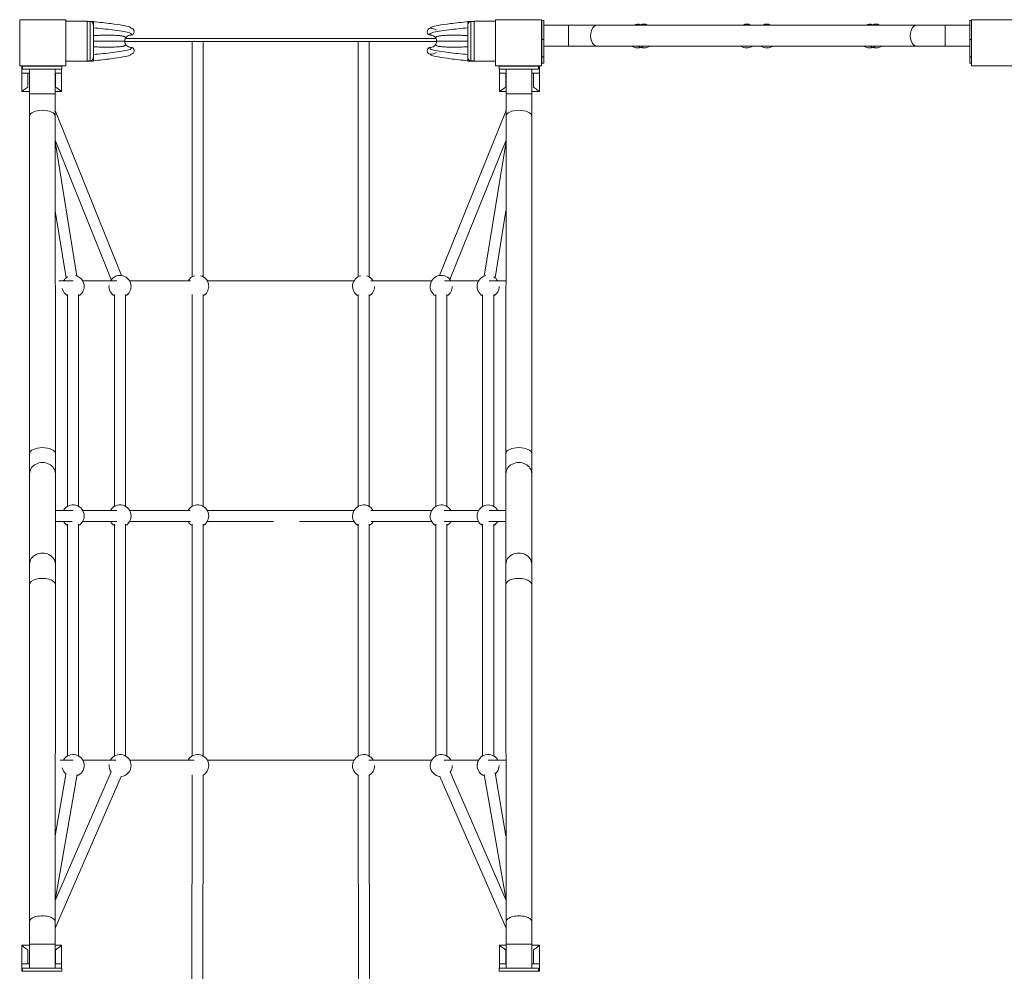
# Model space of a CAD drawing. Units: millimetres. Extents: x 1576 to 14055, y 2245 to 11959.
# Drawn here: x 4626 to 6230, y 7112 to 8662 of the extents above; entities that cross this region are included whole.
import ezdxf

# ---------------------------------------------------------------- set-up
doc = ezdxf.new("R2010")
doc.units = ezdxf.units.MM
doc.header["$MEASUREMENT"] = 0
for name, color, linetype, lineweight in [('elevate - Level 25', 7, 'Continuous', 0), ('elevate - Level 26', 7, 'Continuous', 0), ('elevate - Level 27', 7, 'Continuous', 0), ('elevate - Level 28', 7, 'Continuous', 0), ('elevate1 - Level 25', 7, 'Continuous', 0), ('elevate1 - Level 26', 7, 'Continuous', 0), ('elevate1 - Level 27', 7, 'Continuous', 0), ('elevate3 - Level 25', 7, 'Continuous', 0), ('elevate3 - Level 26', 7, 'Continuous', 0), ('uprights - Level 26', 7, 'Continuous', 0)]:
    doc.layers.add(name, color=color, linetype=linetype, lineweight=lineweight)

msp = doc.modelspace()

# ---------------------------------------------------------------- linework, layer by layer
at = {"layer": 'elevate - Level 25', "color": 7, "linetype": 'Continuous', "lineweight": 13}
for p, q in [((5303.9, 8631), (4797.9, 8631)), ((5304.8, 8626), (4796.9, 8626)), ((4809.4, 8626), (4822.4, 8626)), ((5044.4, 8626), (5057.4, 8626)), ((5279.4, 8626), (5292.4, 8626))]:
    msp.add_line(p, q, dxfattribs=at)
at = {"layer": 'elevate - Level 26', "color": 7, "linetype": 'Continuous', "lineweight": 13}
for p, q in [((4735.9, 8659.1), (4700.9, 8659.1)), ((4735.9, 8659.1), (4735.9, 8594.1)), ((5400.9, 8659.1), (5365.9, 8659.1)), ((5365.9, 8594.1), (5365.9, 8659.1)), ((4700.9, 8594.1), (4735.9, 8594.1)), ((5365.9, 8594.1), (5400.9, 8594.1))]:
    msp.add_line(p, q, dxfattribs=at)
at = {"layer": 'elevate - Level 27', "color": 7, "linetype": 'Continuous', "lineweight": 13}
for p, q in [((4740.9, 8658.9), (4735.9, 8658.9)), ((4745.9, 8658.9), (4735.9, 8658.9)), ((4740.9, 8658.9), (4740.9, 8594.4)), ((4745.9, 8658.9), (4741.4, 8658.9)), ((4745.8, 8654), (4745.9, 8653.1)), ((4745.9, 8658.6), (4745.9, 8658.9)), ((4745.9, 8658.9), (4745.9, 8658.9)), ((4745.9, 8655.2), (4745.9, 8658.6)), ((4745.9, 8653.1), (4745.9, 8655.2)), ((4745.9, 8600.2), (4745.9, 8653.1)), ((4745.9, 8600.2), (4745.8, 8599.3)), ((4745.9, 8600.2), (4745.9, 8598.1)), ((4745.9, 8594.7), (4745.9, 8598.1)), ((4735.9, 8594.4), (4740.9, 8594.4)), ((4735.9, 8594.3), (4745.9, 8594.3)), ((4741.4, 8594.3), (4745.9, 8594.3)), ((4745.9, 8594.3), (4745.9, 8594.7)), ((4745.9, 8594.3), (4745.9, 8594.3))]:
    msp.add_line(p, q, dxfattribs=at)
for points, knots in [([(4745.8, 8654), (4745.7, 8654.5), (4745.4, 8655.5), (4744.5, 8657), (4743.2, 8658.3), (4742, 8658.7), (4741.4, 8658.9)], [0, 0, 0, 0, 0.187171, 0.372972, 0.652862, 1, 1, 1, 1]), ([(4806.9, 8647.6), (4806.9, 8648.3), (4806.9, 8649.6), (4794.7, 8652.4), (4773.8, 8655.4), (4755.7, 8657.4), (4745.9, 8658.5)], [0, 0, 0, 0, 0.232499, 0.457508, 0.705529, 1, 1, 1, 1]), ([(4745.9, 8648.4), (4756.5, 8647.3), (4779.8, 8645.1), (4800.9, 8641.7), (4809.1, 8638.7), (4807.8, 8637.5), (4806.9, 8636.6)], [0, 0, 0, 0, 0.297742, 0.654598, 0.765075, 1, 1, 1, 1]), ([(4806.9, 8636.6), (4807.6, 8636.7), (4809.7, 8637), (4813.1, 8640.4), (4812.1, 8645.3), (4809, 8647.4), (4807.6, 8647.6), (4806.9, 8647.6)], [0, 0, 0, 0, 0.125, 0.375, 0.75, 0.875, 1, 1, 1, 1]), ([(4798.1, 8631.5), (4798, 8631.2), (4797.2, 8629.7), (4797, 8628), (4796.9, 8626.6)], [0, 0, 0, 0, 0.232527, 1, 1, 1, 1]), ([(4806.9, 8636.6), (4805.6, 8636.5), (4803, 8636.2), (4799.9, 8634.1), (4798.7, 8632.3), (4798.1, 8631.5)], [0, 0, 0, 0, 0.37022, 0.74044, 1, 1, 1, 1]), ([(4806.9, 8616.6), (4807.8, 8615.8), (4809.1, 8614.5), (4800.9, 8611.5), (4779.8, 8608.2), (4756.5, 8605.9), (4745.9, 8604.9)], [0, 0, 0, 0, 0.234925, 0.345402, 0.702258, 1, 1, 1, 1]), ([(4796.9, 8626.6), (4797, 8625.3), (4797.2, 8623.6), (4798, 8622.1), (4798.1, 8621.7)], [0, 0, 0, 0, 0.767448, 1, 1, 1, 1]), ([(4798.1, 8621.7), (4798.7, 8621), (4799.9, 8619.2), (4803, 8617.1), (4805.6, 8616.8), (4806.9, 8616.6)], [0, 0, 0, 0, 0.25955, 0.629775, 1, 1, 1, 1]), ([(4806.9, 8616.6), (4807.6, 8616.6), (4809, 8616.4), (4812.1, 8614.3), (4812.9, 8610.2), (4810.9, 8607.2), (4809, 8605.9), (4807.6, 8605.7), (4806.9, 8605.6)], [0, 0, 0, 0, 0.125, 0.25, 0.625, 0.75, 0.875, 1, 1, 1, 1]), ([(4741.4, 8594.3), (4742, 8594.6), (4743.2, 8595), (4744.5, 8596.3), (4745.4, 8597.8), (4745.7, 8598.7), (4745.8, 8599.3)], [0, 0, 0, 0, 0.34735, 0.627149, 0.81289, 1, 1, 1, 1]), ([(4806.9, 8605.6), (4806.9, 8605), (4807, 8603.7), (4794.7, 8600.9), (4773.8, 8597.8), (4755.7, 8595.8), (4745.9, 8594.7)], [0, 0, 0, 0, 0.2303, 0.45521, 0.706172, 1, 1, 1, 1])]:
    msp.add_open_spline(points, degree=3, knots=knots, dxfattribs=at)
for points, weights in [([(4798.1, 8631.5), (4799, 8633.9), (4791.2, 8636.5), (4764.8, 8636.5), (4745.9, 8635.9)], [0.869825236083, 0.934912618041, 0.989494006803, 0.989494006803, 1]), ([(4796.9, 8626.6), (4795.4, 8626.6), (4785.5, 8626.6), (4761.4, 8626.6), (4745.9, 8626.6)], [1, 1, 0.968482020409, 0.968482020409, 1]), ([(4798.1, 8621.7), (4799, 8619.4), (4791.2, 8616.8), (4764.8, 8616.8), (4745.9, 8617.4)], [0.869825236083, 0.934912618041, 0.989494006803, 0.989494006803, 1])]:
    msp.add_rational_spline(points, weights, degree=3, dxfattribs=at)
at = {"layer": 'elevate - Level 28', "color": 7, "linetype": 'Continuous', "lineweight": 13}
for p, q in [((5355.9, 8658.9), (5360.4, 8658.9)), ((5355.9, 8658.6), (5355.9, 8658.9)), ((5355.9, 8658.9), (5355.9, 8658.9)), ((5365.9, 8658.9), (5355.9, 8658.9)), ((5355.9, 8655.2), (5355.9, 8658.6)), ((5355.9, 8653.1), (5355.9, 8655.2)), ((5355.9, 8654), (5355.9, 8653.1)), ((5355.9, 8600.2), (5355.9, 8653.1)), ((5360.9, 8658.9), (5360.9, 8594.4)), ((5360.9, 8658.9), (5365.9, 8658.9)), ((5365.9, 8658.9), (5365.9, 8594.4)), ((5355.9, 8600.2), (5355.9, 8599.3)), ((5355.9, 8600.2), (5355.9, 8598.1)), ((5355.9, 8594.7), (5355.9, 8598.1)), ((5355.9, 8594.3), (5355.9, 8594.7)), ((5360.4, 8594.3), (5355.9, 8594.3)), ((5355.9, 8594.3), (5365.9, 8594.3)), ((5355.9, 8594.3), (5355.9, 8594.3)), ((5365.9, 8594.4), (5360.9, 8594.4))]:
    msp.add_line(p, q, dxfattribs=at)
for centre, radius, start, end in [((5294.9, 8642.1), 5.5, 90, 270), ((5294.9, 8611.1), 5.5, 90, 270), ((5294.9, 8626.6), 21, 270, 298.0569)]:
    msp.add_arc(centre, radius, start, end, dxfattribs=at)
at = {"layer": 'elevate - Level 28', "color": 7, "linetype": 'Continuous', "lineweight": 13, "extrusion": (0, 0, -1)}
for radius, start, end in [(21, 90, 118.0576), (10, 90, 150.7224), (10, 150.7224, 180), (10, 243.7126, 270), (10, 209.2776, 243.7126), (10, 180, 209.2776)]:
    msp.add_arc((-5294.9, 8626.6), radius, start, end, dxfattribs=at)
at = {"layer": 'elevate - Level 28', "color": 7, "linetype": 'Continuous', "lineweight": 13}
for points, knots in [([(5355.9, 8648.4), (5345.3, 8647.3), (5321.9, 8645.1), (5300.8, 8641.7), (5292.6, 8638.7), (5294, 8637.5), (5294.9, 8636.6)], [0, 0, 0, 0, 0.297081, 0.657307, 0.767227, 1, 1, 1, 1]), ([(5294.9, 8647.6), (5294.8, 8648.3), (5294.8, 8649.6), (5307, 8652.4), (5327.9, 8655.4), (5346.1, 8657.4), (5355.9, 8658.5)], [0, 0, 0, 0, 0.2303, 0.45521, 0.706172, 1, 1, 1, 1]), ([(5355.9, 8654), (5356.1, 8654.5), (5356.3, 8655.5), (5357.2, 8657), (5358.6, 8658.3), (5359.7, 8658.7), (5360.4, 8658.9)], [0, 0, 0, 0, 0.187171, 0.372972, 0.652862, 1, 1, 1, 1]), ([(5294.9, 8616.6), (5294, 8615.8), (5292.6, 8614.6), (5300.8, 8611.6), (5321.9, 8608.2), (5345.3, 8605.9), (5355.9, 8604.9)], [0, 0, 0, 0, 0.232773, 0.342693, 0.702919, 1, 1, 1, 1]), ([(5294.9, 8605.6), (5294.9, 8605), (5294.8, 8603.6), (5307.1, 8600.9), (5328, 8597.8), (5346.1, 8595.8), (5355.9, 8594.7)], [0, 0, 0, 0, 0.232499, 0.457508, 0.705529, 1, 1, 1, 1]), ([(5360.4, 8594.3), (5359.7, 8594.6), (5358.6, 8595), (5357.2, 8596.3), (5356.3, 8597.8), (5356.1, 8598.7), (5355.9, 8599.3)], [0, 0, 0, 0, 0.34735, 0.627149, 0.81289, 1, 1, 1, 1])]:
    msp.add_open_spline(points, degree=3, knots=knots, dxfattribs=at)
for points, weights in [([(5303.6, 8631.5), (5302.7, 8633.9), (5310.5, 8636.5), (5336.9, 8636.5), (5355.9, 8635.9)], [0.869825236083, 0.934912618041, 0.989494006803, 0.989494006803, 1]), ([(5303.6, 8621.7), (5302.7, 8619.4), (5310.5, 8616.8), (5336.9, 8616.8), (5355.9, 8617.4)], [0.869825236083, 0.934912618041, 0.989494006803, 0.989494006803, 1]), ([(5304.9, 8626.6), (5306.3, 8626.6), (5316.3, 8626.6), (5340.3, 8626.6), (5355.9, 8626.6)], [1, 1, 0.968482020409, 0.968482020409, 1])]:
    msp.add_rational_spline(points, weights, degree=3, dxfattribs=at)
at = {"layer": 'elevate1 - Level 25', "color": 7, "linetype": 'Continuous', "lineweight": 13}
for p, q in [((4630.7, 8581.1), (4630.7, 8586.1)), ((4630.7, 8586.1), (4694.7, 8586.1)), ((4630.7, 8581.1), (4694.7, 8581.1)), ((4641.7, 8581.1), (4641.7, 8541.1)), ((4683.7, 8541.1), (4683.7, 8581.1)), ((4694.7, 8581.1), (4694.7, 8586.1)), ((5407, 8581.1), (5407, 8586.1)), ((5471, 8586.1), (5407, 8586.1)), ((5471, 8581.1), (5407, 8581.1)), ((5418, 8581.1), (5418, 8541.1)), ((5460, 8541.1), (5460, 8581.1)), ((5471, 8581.1), (5471, 8586.1)), ((4683.7, 8541.1), (4641.7, 8541.1)), ((5418, 8541.1), (5460, 8541.1)), ((4641.8, 8504.5), (4642, 7955.1)), ((4684, 7955.1), (4683.8, 8504.6)), ((5418, 8504.6), (5417.8, 7955.1)), ((5459.8, 7955.1), (5460, 8504.5)), ((4642, 7922.3), (4642, 7774.9)), ((4684, 7774.9), (4684, 7922.3)), ((5417.8, 7922.3), (5417.8, 7774.9)), ((5459.8, 7774.9), (5459.8, 7922.3)), ((4642, 7742.1), (4641.8, 7192.7)), ((4683.8, 7192.6), (4684, 7742.1)), ((5417.8, 7742.1), (5418, 7192.6)), ((5460, 7192.7), (5459.8, 7742.1)), ((4641.7, 7156.1), (4641.7, 7117.3)), ((4683.7, 7156.1), (4641.7, 7156.1)), ((4683.7, 7117.3), (4683.7, 7156.1)), ((5418, 7156.1), (5418, 7117.3)), ((5418, 7156.1), (5460, 7156.1)), ((5460, 7117.3), (5460, 7156.1)), ((4630.7, 7117.3), (4630.7, 7112.3)), ((4630.7, 7117.3), (4694.7, 7117.3)), ((4630.7, 7112.3), (4694.7, 7112.3)), ((4694.7, 7117.3), (4694.7, 7112.3)), ((5407, 7117.3), (5407, 7112.3)), ((5471, 7117.3), (5407, 7117.3)), ((5471, 7112.3), (5407, 7112.3)), ((5471, 7117.3), (5471, 7112.3))]:
    msp.add_line(p, q, dxfattribs=at)
at = {"layer": 'elevate1 - Level 25', "color": 7, "linetype": 'Continuous', "lineweight": 13, "extrusion": (0, 0, -1)}
for centre, ratio, start_param, end_param in [((4662.8, 8504.5), 0.456942, 0.000097, 3.141593), ((4663, 7955.1), 0.456942, 0.000097, 3.129169), ((4663, 7922.3), 0.866025, 6.282994, 9.424778), ((4663, 7774.9), 0.866025, 6.282994, 9.425296), ((4663, 7742.1), 0.456942, 6.282705, 9.424778), ((4662.8, 7192.7), 0.456942, 6.282705, 9.425279)]:
    msp.add_ellipse(centre, major_axis=(-21, 0), ratio=ratio, start_param=start_param, end_param=end_param, dxfattribs=at)
at = {"layer": 'elevate1 - Level 25', "color": 7, "linetype": 'Continuous', "lineweight": 13}
for centre, ratio, start_param, end_param in [((5439, 8504.5), 0.456942, 0.000097, 3.141593), ((5438.8, 7955.1), 0.456942, 0.000097, 3.128009), ((5438.8, 7922.3), 0.866025, 6.282994, 9.424778), ((5438.8, 7774.9), 0.866025, 6.282994, 9.425301), ((5438.8, 7742.1), 0.456942, 6.282705, 9.424778), ((5439, 7192.7), 0.456942, 6.282705, 9.4253)]:
    msp.add_ellipse(centre, major_axis=(21, 0), ratio=ratio, start_param=start_param, end_param=end_param, dxfattribs=at)
for points, knots in [([(4641.7, 8541.1), (4641.7, 8533.1), (4641.7, 8520.4), (4641.7, 8508.8), (4641.8, 8504.5)], [0, 0, 0, 0, 0.62833, 1, 1, 1, 1]), ([(4683.8, 8504.6), (4683.7, 8511.9), (4683.7, 8523.7), (4683.7, 8536.4), (4683.7, 8541.1)], [0, 0, 0, 0, 0.62833, 1, 1, 1, 1]), ([(5418, 8541.1), (5418, 8533.1), (5418, 8520.4), (5418, 8508.8), (5418, 8504.6)], [0, 0, 0, 0, 0.628336, 1, 1, 1, 1]), ([(5460, 8504.5), (5460, 8511.9), (5460, 8523.7), (5460, 8536.4), (5460, 8541.1)], [0, 0, 0, 0, 0.628336, 1, 1, 1, 1]), ([(4642, 7955.1), (4642, 7948.2), (4642, 7935.1), (4642, 7926.5), (4642, 7922.3)], [0, 0, 0, 0, 0.521037, 1, 1, 1, 1]), ([(4684, 7922.3), (4684, 7926.9), (4684, 7935.6), (4684, 7948.8), (4684, 7955.1)], [0, 0, 0, 0, 0.521037, 1, 1, 1, 1]), ([(5417.8, 7955.1), (5417.8, 7948.2), (5417.8, 7935.1), (5417.8, 7926.5), (5417.8, 7922.3)], [0, 0, 0, 0, 0.521019, 1, 1, 1, 1]), ([(5459.8, 7922.3), (5459.8, 7926.9), (5459.8, 7935.6), (5459.8, 7948.8), (5459.8, 7955.1)], [0, 0, 0, 0, 0.521019, 1, 1, 1, 1]), ([(4642, 7774.9), (4642, 7770.3), (4642, 7761.6), (4642, 7748.4), (4642, 7742.1)], [0, 0, 0, 0, 0.521019, 1, 1, 1, 1]), ([(4684, 7742.1), (4684, 7749), (4684, 7762.1), (4684, 7770.7), (4684, 7774.9)], [0, 0, 0, 0, 0.521019, 1, 1, 1, 1]), ([(5417.8, 7774.9), (5417.8, 7770.3), (5417.8, 7761.6), (5417.8, 7748.4), (5417.8, 7742.1)], [0, 0, 0, 0, 0.521037, 1, 1, 1, 1]), ([(5459.8, 7742.1), (5459.8, 7749), (5459.8, 7762.1), (5459.8, 7770.7), (5459.8, 7774.9)], [0, 0, 0, 0, 0.521037, 1, 1, 1, 1]), ([(4641.8, 7192.7), (4641.7, 7185.3), (4641.7, 7173.5), (4641.7, 7160.8), (4641.7, 7156.1)], [0, 0, 0, 0, 0.628336, 1, 1, 1, 1]), ([(4683.7, 7156.1), (4683.7, 7164.1), (4683.7, 7176.8), (4683.7, 7188.4), (4683.8, 7192.6)], [0, 0, 0, 0, 0.628336, 1, 1, 1, 1]), ([(5418, 7192.6), (5418, 7185.3), (5418, 7173.5), (5418, 7160.8), (5418, 7156.1)], [0, 0, 0, 0, 0.62833, 1, 1, 1, 1]), ([(5460, 7156.1), (5460, 7164.1), (5460, 7176.8), (5460, 7188.4), (5460, 7192.7)], [0, 0, 0, 0, 0.62833, 1, 1, 1, 1])]:
    msp.add_open_spline(points, degree=3, knots=knots, dxfattribs=at)
at = {"layer": 'elevate1 - Level 26', "color": 7, "linetype": 'Continuous', "lineweight": 13}
for p, q in [((4629.2, 8586.6), (4629.2, 8574.6)), ((4694.2, 8586.6), (4694.2, 8586.1)), ((4694.2, 8581.1), (4694.2, 8574.6)), ((5407.6, 8586.6), (5407.6, 8586.1)), ((5407.6, 8581.1), (5407.6, 8574.6)), ((5472.6, 8586.6), (5472.6, 8574.6)), ((4629.2, 8574.6), (4641.7, 8574.6)), ((4629.2, 8544.6), (4629.2, 8574.6)), ((4639.2, 8551.9), (4639.2, 8574.6)), ((4683.7, 8574.6), (4694.2, 8574.6)), ((4684.2, 8551.9), (4684.2, 8574.6)), ((4694.2, 8544.6), (4694.2, 8574.6)), ((5418, 8574.6), (5407.6, 8574.6)), ((5407.6, 8544.6), (5407.6, 8574.6)), ((5417.6, 8551.9), (5417.6, 8574.6)), ((5472.6, 8574.6), (5460, 8574.6)), ((5462.6, 8551.9), (5462.6, 8574.6)), ((5472.6, 8544.6), (5472.6, 8574.6)), ((4641.7, 8544.6), (4629.2, 8544.6)), ((4694.2, 8544.6), (4683.7, 8544.6)), ((5407.6, 8544.6), (5418, 8544.6)), ((5460, 8544.6), (5472.6, 8544.6)), ((4629.2, 7154.3), (4629.2, 7124.3)), ((4641.7, 7154.3), (4629.2, 7154.3)), ((4694.2, 7154.3), (4683.7, 7154.3)), ((4694.2, 7154.3), (4694.2, 7124.3)), ((5407.6, 7154.3), (5407.6, 7124.3)), ((5407.6, 7154.3), (5418, 7154.3)), ((5460, 7154.3), (5472.6, 7154.3)), ((5472.6, 7154.3), (5472.6, 7124.3)), ((4639.2, 7147), (4639.2, 7124.3)), ((4684.2, 7147), (4684.2, 7124.3)), ((5417.6, 7147), (5417.6, 7124.3)), ((5462.6, 7147), (5462.6, 7124.3)), ((4629.2, 7112.3), (4629.2, 7124.3)), ((4629.2, 7124.3), (4641.7, 7124.3)), ((4683.7, 7124.3), (4694.2, 7124.3)), ((4694.2, 7117.3), (4694.2, 7124.3)), ((5407.6, 7117.3), (5407.6, 7124.3)), ((5418, 7124.3), (5407.6, 7124.3)), ((5472.6, 7124.3), (5460, 7124.3)), ((5472.6, 7112.3), (5472.6, 7124.3)), ((4629.2, 7112.3), (4694.2, 7112.3)), ((5472.6, 7112.3), (5407.6, 7112.3))]:
    msp.add_line(p, q, dxfattribs=at)
for centre, start, end in [((4712.9, 8227.3), 0, 77.695), ((4789.3, 8227.3), 0, 150), ((4915.7, 8227.3), 104.4679, 150), ((4915.7, 8227.3), 0, 75.4874), ((5186, 8227.3), 104.5126, 240), ((5186, 8227.3), 30, 75.5321), ((5312.5, 8227.3), 30, 240), ((5388.9, 8227.3), 102.305, 240), ((4712.9, 8227.3), 120.6914, 150), ((4712.9, 8227.3), 300, 0), ((4789.3, 8227.3), 174.8387, 240), ((4789.3, 8227.3), 300, 0), ((4915.7, 8227.3), 300, 0), ((5186, 8227.3), 300, 0), ((5312.5, 8227.3), 300, 0), ((5388.9, 8227.3), 300, 0), ((5388.9, 8227.3), 30, 59.3086), ((4712.9, 8227.3), 191.4114, 240), ((4712.9, 7853.5), 0, 150.4576), ((4789.3, 7853.5), 0, 149.9863), ((4915.7, 7853.5), 0, 150.0002), ((5186, 7853.5), 29.9999, 240), ((5312.5, 7853.5), 30.0148, 240), ((5388.9, 7853.5), 29.4745, 240), ((4712.9, 7853.5), 210.5271, 240), ((4712.9, 7853.5), 300, 0), ((4789.3, 7853.5), 209.9847, 240), ((4789.3, 7853.5), 300, 0), ((4915.7, 7853.5), 209.9999, 240), ((4915.7, 7853.5), 300, 0), ((5186, 7853.5), 300, 329.9998), ((5312.5, 7853.5), 300, 330.0149), ((5388.9, 7853.5), 300, 329.5053), ((4712.9, 7447), 0, 150), ((4789.3, 7447), 0, 150), ((4915.7, 7447), 0, 150), ((5186, 7447), 30, 240.0717), ((5312.5, 7447), 30, 263.5518), ((5388.9, 7447), 30, 249.8815), ((4712.9, 7447), 191.3175, 230.1185), ((4712.9, 7447), 290.1185, 0), ((4789.3, 7447), 174.7225, 216.4483), ((4789.3, 7447), 276.4482, 0), ((4915.7, 7447), 299.9283, 0), ((5186, 7447), 300.0717, 0), ((5312.5, 7447), 323.5518, 0), ((5388.9, 7447), 309.8815, 0)]:
    msp.add_arc(centre, 18, start, end, dxfattribs=at)
msp.add_ellipse((4668.9, 8227.3), major_axis=(0, -15), ratio=0.996238, start_param=1.558683, end_param=1.583626, dxfattribs=at)
at = {"layer": 'elevate1 - Level 26', "color": 7, "linetype": 'Continuous', "lineweight": 13, "extrusion": (0, 0, -1)}
msp.add_ellipse((5432.8, 8227.3), major_axis=(0, -15), ratio=0.996238, start_param=1.558683, end_param=1.583626, dxfattribs=at)
at = {"layer": 'elevate1 - Level 26', "color": 7, "linetype": 'Continuous', "lineweight": 13}
for points, knots in [([(4639.2, 8551.9), (4636.9, 8550.3), (4632.7, 8547.4), (4629.6, 8545), (4629.3, 8544.7), (4629.2, 8544.6)], [0, 0, 0, 0, 0.415421, 0.76581, 1, 1, 1, 1]), ([(4694.2, 8544.6), (4694.2, 8544.6), (4691.1, 8547.2), (4685.5, 8551), (4684.2, 8551.9)], [0, 0, 0, 0, 0.769726, 1, 1, 1, 1]), ([(5407.6, 8544.6), (5407.6, 8544.6), (5410.6, 8547.2), (5416.3, 8551), (5417.6, 8551.9)], [0, 0, 0, 0, 0.769726, 1, 1, 1, 1]), ([(5462.6, 8551.9), (5464.8, 8550.3), (5469, 8547.4), (5472.1, 8545), (5472.4, 8544.7), (5472.6, 8544.6)], [0, 0, 0, 0, 0.415421, 0.76581, 1, 1, 1, 1]), ([(4639.2, 7147), (4636.9, 7148.6), (4632.7, 7151.5), (4629.6, 7153.9), (4629.3, 7154.2), (4629.2, 7154.3)], [0, 0, 0, 0, 0.415421, 0.76581, 1, 1, 1, 1]), ([(4694.2, 7154.3), (4694.2, 7154.3), (4691.1, 7151.7), (4685.5, 7147.9), (4684.2, 7147)], [0, 0, 0, 0, 0.769726, 1, 1, 1, 1]), ([(5407.6, 7154.3), (5407.6, 7154.3), (5410.6, 7151.7), (5416.3, 7147.9), (5417.6, 7147)], [0, 0, 0, 0, 0.769726, 1, 1, 1, 1]), ([(5462.6, 7147), (5464.8, 7148.6), (5469, 7151.5), (5472.1, 7153.9), (5472.4, 7154.2), (5472.6, 7154.3)], [0, 0, 0, 0, 0.415421, 0.76581, 1, 1, 1, 1])]:
    msp.add_open_spline(points, degree=3, knots=knots, dxfattribs=at)
at = {"layer": 'elevate1 - Level 27', "color": 7, "linetype": 'Continuous', "lineweight": 13}
for p, q in [((4906.9, 8626), (4906.7, 8242.9)), ((4924.7, 8242.9), (4924.9, 8626)), ((5176.9, 8626), (5177, 8242.9)), ((5195, 8242.9), (5194.9, 8626)), ((4791.8, 8245.1), (4683.7, 8513.8)), ((5418, 8513.8), (5309.9, 8245.1)), ((4683.8, 8465.6), (4775.1, 8238.4)), ((4719.2, 8244.1), (4683.8, 8463.3)), ((5326.6, 8238.4), (5418, 8465.6)), ((5418, 8463.3), (5382.5, 8244.1)), ((4683.8, 8350.4), (4701.5, 8241.2)), ((5400.3, 8241.2), (5417.9, 8350.4)), ((4703.9, 8214.3), (4703.9, 7869.1)), ((4721.9, 7869.1), (4721.9, 8214.3)), ((4780.3, 8214.3), (4780.3, 7869.1)), ((4798.3, 7869.1), (4798.3, 8214.3)), ((4906.7, 8214.3), (4906.7, 7869.1)), ((4924.7, 7869.1), (4924.7, 8214.3)), ((5177, 8214.3), (5177, 7869.1)), ((5195, 7869.1), (5195, 8214.3)), ((5303.5, 8214.3), (5303.5, 7869.1)), ((5321.5, 7869.1), (5321.5, 8214.3)), ((5379.9, 8214.3), (5379.9, 7869.1)), ((5397.9, 7869.1), (5397.9, 8214.3)), ((4703.9, 7840.2), (4703.9, 7462.6)), ((4721.9, 7462.6), (4721.9, 7840.2)), ((4780.3, 7840.2), (4780.3, 7462.6)), ((4798.3, 7462.6), (4798.3, 7840.2)), ((4906.7, 7840.2), (4906.7, 7462.6)), ((4924.7, 7462.6), (4924.7, 7840.2)), ((5177, 7840.2), (5177, 7462.6)), ((5195, 7462.6), (5195, 7840.2)), ((5303.5, 7840.2), (5303.5, 7462.6)), ((5321.5, 7462.6), (5321.5, 7840.2)), ((5379.9, 7840.2), (5379.9, 7462.6)), ((5397.9, 7462.6), (5397.9, 7840.2)), ((4683.7, 7182.4), (4791.4, 7429.4)), ((4774.9, 7436.6), (4683.8, 7227.5)), ((4683.8, 7227.6), (4719.4, 7432.2)), ((4701.1, 7432.2), (4683.8, 7332.7)), ((4906.7, 7432), (4906.2, 7072.3)), ((4924.2, 7072.3), (4924.7, 7432)), ((5177, 7432), (5177.5, 7072.3)), ((5195.5, 7072.3), (5195, 7432)), ((5310.3, 7429.4), (5418, 7182.4)), ((5418, 7227.5), (5326.8, 7436.6)), ((5382.3, 7432.2), (5418, 7227.6)), ((5417.9, 7332.7), (5400.1, 7435.3))]:
    msp.add_line(p, q, dxfattribs=at)
for points, knots in [([(4712.9, 8236.3), (4704.9, 8236.3), (4699.9, 8236.3), (4691.4, 8236.3), (4689.6, 8236.3)], [0, 0, 0, 0, 0.0985206, 0.1316602, 0.1316602, 0.1316602, 0.1316602]), ([(4784.2, 8236.3), (4781.5, 8236.3), (4766.9, 8236.3), (4744.4, 8236.3), (4731.4, 8236.3), (4728.4, 8236.3)], [0, 0, 0, 0, 0.01415764, 0.0771145, 0.09850444, 0.09850444, 0.09850444, 0.09850444]), ([(4903.9, 8236.3), (4886.3, 8236.3), (4843.8, 8236.3), (4820.4, 8236.3), (4806.9, 8236.3), (4804.9, 8236.3)], [0, 0, 0, 0, 0.0340288, 0.094807, 0.1055931, 0.1055931, 0.1055931, 0.1055931]), ([(5170.4, 8236.3), (5159.3, 8236.3), (5125.3, 8236.3), (5047.6, 8236.3), (4976.5, 8236.3), (4937.3, 8236.3), (4931.3, 8236.3)], [0, 0, 0, 0, 0.0193611, 0.0555606, 0.110162, 0.1204908, 0.1204908, 0.1204908, 0.1204908]), ([(5296.9, 8236.3), (5292.3, 8236.3), (5280.4, 8236.3), (5256.1, 8236.3), (5222.3, 8236.3), (5200.2, 8236.3), (5197.7, 8236.3)], [0, 0, 0, 0, 0.0246707, 0.0610158, 0.0996437, 0.1046352, 0.1046352, 0.1046352, 0.1046352]), ([(5373.3, 8236.3), (5359.5, 8236.3), (5337.5, 8236.3), (5319.8, 8236.3), (5317.7, 8236.3)], [0, 0, 0, 0, 0.08528286, 0.09666996, 0.09666996, 0.09666996, 0.09666996]), ([(5412.4, 8236.3), (5407, 8236.3), (5397.5, 8236.3), (5391.9, 8236.3), (5390.8, 8236.3)], [0, 0, 0, 0, 0.1076111, 0.1291504, 0.1291504, 0.1291504, 0.1291504]), ([(4784.1, 7862.5), (4782.2, 7862.5), (4768.8, 7862.5), (4746.7, 7862.5), (4732.5, 7862.5), (4728.4, 7862.5)], [0, 0, 0, 0, 0.00807994, 0.05784158, 0.08106133, 0.08106133, 0.08106133, 0.08106133]), ([(4903.8, 7862.5), (4887.4, 7862.5), (4845.9, 7862.5), (4821.2, 7862.5), (4807.3, 7862.5), (4804.9, 7862.5)], [0, 0, 0, 0, 0.02580424, 0.07383789, 0.08439715, 0.08439715, 0.08439715, 0.08439715]), ([(5170.4, 7862.5), (5169.9, 7862.5), (5158.5, 7862.5), (5123.1, 7862.5), (5060.1, 7862.5), (4998.7, 7862.5), (4955, 7862.5), (4937.6, 7862.5), (4931.3, 7862.5)], [0, 0, 0, 0, 0.00071557, 0.01579475, 0.04439485, 0.07301298, 0.08749644, 0.09627748, 0.09627748, 0.09627748, 0.09627748]), ([(5296.9, 7862.5), (5291.9, 7862.5), (5279.8, 7862.5), (5253.9, 7862.5), (5220.1, 7862.5), (5199.5, 7862.5), (5197.7, 7862.5)], [0, 0, 0, 0, 0.0219641, 0.05069083, 0.08135826, 0.08413338, 0.08413338, 0.08413338, 0.08413338]), ([(5373.3, 7862.5), (5371, 7862.5), (5355.9, 7862.5), (5333.7, 7862.5), (5318.7, 7862.5), (5317.4, 7862.5)], [0, 0, 0, 0, 0.01215351, 0.07184467, 0.07774722, 0.07774722, 0.07774722, 0.07774722]), ([(5417.8, 7862.2), (5409.4, 7862.3), (5400.2, 7862.4), (5391.4, 7862.5), (5390.5, 7862.5)], [0, 0, 0, 0, 0.1110715, 0.123007, 0.123007, 0.123007, 0.123007]), ([(4684, 7844.2), (4692.2, 7844.3), (4702.2, 7844.4), (4710.4, 7844.5), (4711.2, 7844.5)], [0, 0, 0, 0, 0.2526355, 0.2792893, 0.2792893, 0.2792893, 0.2792893]), ([(4728.5, 7844.5), (4742.7, 7844.5), (4765.3, 7844.5), (4783, 7844.5), (4784.3, 7844.5)], [0, 0, 0, 0, 0.1627221, 0.176201, 0.176201, 0.176201, 0.176201]), ([(4804.9, 7844.5), (4809.8, 7844.5), (4822, 7844.5), (4847.9, 7844.5), (4881.2, 7844.5), (4902.3, 7844.5), (4904.1, 7844.5)], [0, 0, 0, 0, 0.0496955, 0.1148118, 0.1843306, 0.1906757, 0.1906757, 0.1906757, 0.1906757]), ([(4931.3, 7844.5), (4942.8, 7844.5), (4976.3, 7844.5), (5015.4, 7844.5), (5039.2, 7844.5)], [0, 0, 0, 0, 0.03639596, 0.09933801, 0.09933801, 0.09933801, 0.09933801]), ([(5198.1, 7844.5), (5214.6, 7844.5), (5256, 7844.5), (5280.6, 7844.5), (5294.4, 7844.5), (5296.9, 7844.5)], [0, 0, 0, 0, 0.0592123, 0.16991, 0.1947185, 0.1947185, 0.1947185, 0.1947185]), ([(5317.4, 7844.5), (5319.3, 7844.5), (5332.8, 7844.5), (5355.5, 7844.5), (5369.5, 7844.5), (5373.3, 7844.5)], [0, 0, 0, 0, 0.0187205, 0.1333614, 0.1841273, 0.1841273, 0.1841273, 0.1841273]), ([(5390.2, 7844.5), (5402.6, 7844.4), (5406, 7844.3), (5417.4, 7844.2), (5417.8, 7844.1)], [0, 0, 0, 0, 0.2779194, 0.2875939, 0.2875939, 0.2875939, 0.2875939]), ([(4712.9, 7456), (4710, 7456), (4703.5, 7456), (4696.7, 7456), (4692.1, 7456), (4691.9, 7456)], [0, 0, 0, 0, 0.0415387, 0.1283196, 0.1330139, 0.1330139, 0.1330139, 0.1330139]), ([(5170.4, 7456), (5120.6, 7456), (5019.9, 7456), (4945.1, 7456), (4933, 7456), (4931.3, 7456)], [0, 0, 0, 0, 0.0956508, 0.1151892, 0.1185993, 0.1185993, 0.1185993, 0.1185993]), ([(5296.9, 7456), (5292.2, 7456), (5267.4, 7456), (5230.7, 7456), (5197.6, 7456), (5194.5, 7456)], [0, 0, 0, 0, 0.0191789, 0.096171, 0.1036489, 0.1036489, 0.1036489, 0.1036489]), ([(5373.3, 7456), (5363.2, 7456), (5342.5, 7456), (5323.6, 7456), (5317.5, 7456)], [0, 0, 0, 0, 0.06134631, 0.08965991, 0.08965991, 0.08965991, 0.08965991]), ([(5414.6, 7456), (5406.2, 7456), (5399.1, 7456), (5389.6, 7456), (5388.9, 7456)], [0, 0, 0, 0, 0.1549959, 0.1663315, 0.1663315, 0.1663315, 0.1663315])]:
    msp.add_open_spline(points, degree=3, knots=knots, dxfattribs=at)
for points in [[(5417.9, 8236.3), (5416, 8236.3), (5414.2, 8236.3), (5412.4, 8236.3)], [(4712.8, 7862.5), (4697.3, 7862.4), (4693.3, 7862.3), (4684, 7862.1)], [(5081.6, 7844.5), (5114.2, 7844.5), (5144.2, 7844.5), (5170.4, 7844.5)], [(4782.6, 7456), (4760.5, 7456), (4741, 7456), (4728.4, 7456)], [(4909.9, 7456), (4864.2, 7456), (4832.9, 7456), (4804.9, 7456)], [(5417.9, 7456), (5416.8, 7456), (5415.7, 7456), (5414.6, 7456)]]:
    msp.add_open_spline(points, degree=3, dxfattribs=at)
at = {"layer": 'elevate3 - Level 25', "color": 7, "linetype": 'Continuous', "lineweight": 13}
for p, q in [((5479.5, 8660.6), (5476.5, 8660.6)), ((5476.5, 8660.6), (5476.5, 8629.6)), ((5479.5, 8660.6), (5479.5, 8629.6)), ((6173.5, 8629.6), (6173.5, 8660.6)), ((6175.9, 8660.6), (6173.5, 8660.6)), ((5519.5, 8652.6), (5479.5, 8652.6)), ((5566.3, 8652.6), (5519.5, 8652.6)), ((5519.5, 8652.6), (5519.5, 8618.6)), ((6086.7, 8652.6), (5566.3, 8652.6)), ((6086.7, 8652.6), (6133.5, 8652.6)), ((6173.5, 8652.6), (6133.5, 8652.6)), ((6133.5, 8652.6), (6133.5, 8618.6)), ((5479.5, 8629.6), (5476.5, 8629.6)), ((5476.5, 8600.9), (5476.5, 8629.6)), ((5479.5, 8600.9), (5479.5, 8629.6)), ((6173.5, 8629.6), (6175.9, 8629.6)), ((6173.5, 8629.6), (6173.5, 8600.9)), ((5479.5, 8618.6), (5519.5, 8618.6)), ((5519.5, 8618.6), (5566.3, 8618.6)), ((5566.3, 8618.6), (6086.7, 8618.6)), ((6133.5, 8618.6), (6086.7, 8618.6)), ((6133.5, 8618.6), (6173.5, 8618.6)), ((5479.5, 8600.9), (5476.5, 8600.9)), ((5476.5, 8600.9), (5476.5, 8590.6)), ((5479.5, 8600.9), (5479.5, 8590.6)), ((6173.5, 8600.9), (6175.9, 8600.9)), ((6173.5, 8590.6), (6173.5, 8600.9)), ((5479.5, 8590.6), (5476.5, 8590.6)), ((6173.5, 8590.6), (6175.9, 8590.6))]:
    msp.add_line(p, q, dxfattribs=at)
at = {"layer": 'elevate3 - Level 25', "color": 7, "linetype": 'Continuous', "lineweight": 13, "extrusion": (0, 0, -1)}
for centre in [(5566.3, 8635.6), (6086.7, 8635.6)]:
    msp.add_ellipse(centre, major_axis=(0, -17), ratio=0.615661, start_param=0, end_param=3.141593, dxfattribs=at)
at = {"layer": 'elevate3 - Level 26', "color": 7, "linetype": 'Continuous', "lineweight": 13}
for centre, radius, start, end in [((5632.8, 8643.6), 11, 64.0156, 125.0968), ((5642.4, 8643.6), 11, 54.9032, 125.0968), ((5810, 8643.6), 11, 54.9032, 125.0968), ((5843, 8643.6), 11, 54.9032, 125.0968), ((6010.6, 8643.6), 11, 64.0156, 125.0968), ((6020.2, 8643.6), 11, 54.9032, 125.0968), ((5632.8, 8633.6), 18, 236.4427, 303.5573), ((5642.4, 8633.6), 18, 236.4427, 303.5573), ((5810, 8633.6), 18, 236.4427, 303.5573), ((5843, 8633.6), 18, 236.4427, 303.5573), ((6010.6, 8633.6), 18, 236.4427, 303.5573), ((6020.2, 8633.6), 18, 236.4427, 303.5573)]:
    msp.add_arc(centre, radius, start, end, dxfattribs=at)
at = {"layer": 'uprights - Level 26', "color": 7, "linetype": 'Continuous', "lineweight": 13, "flags": 128}
for points in [[(4625.9, 8661.6), (4700.9, 8661.6), (4700.9, 8661.6)], [(4625.9, 8586.6), (4625.9, 8661.6), (4625.9, 8661.6)], [(4700.9, 8661.6), (4700.9, 8586.6), (4700.9, 8586.6)], [(5400.9, 8586.6), (5400.9, 8661.6), (5400.9, 8661.6)], [(5400.9, 8661.6), (5475.9, 8661.6), (5475.9, 8661.6)], [(5475.9, 8661.6), (5475.9, 8586.6), (5475.9, 8586.6)], [(6175.9, 8586.6), (6175.9, 8661.6), (6175.9, 8661.6)], [(6175.9, 8661.6), (6250.9, 8661.6), (6250.9, 8661.6)], [(4700.9, 8586.6), (4625.9, 8586.6), (4625.9, 8586.6)], [(5475.9, 8586.6), (5400.9, 8586.6), (5400.9, 8586.6)], [(6250.9, 8586.6), (6175.9, 8586.6), (6175.9, 8586.6)]]:
    msp.add_lwpolyline(points, dxfattribs=at)

doc.saveas('drawing.dxf')
